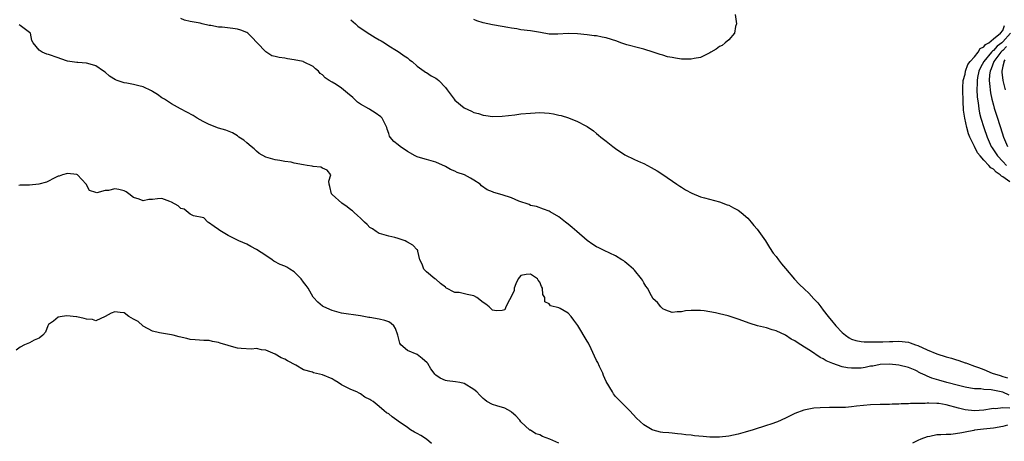
# Model space of a CAD drawing. Units: inches. Extents: x 2607000 to 2610000, y 1503000 to 1506000.
# Drawn here: x 2607575 to 2607783, y 1504055 to 1504144 of the extents above; entities that cross this region are included whole.
import ezdxf

# ---------------------------------------------------------------- set-up
doc = ezdxf.new("R2010")
doc.units = ezdxf.units.IN
doc.header["$MEASUREMENT"] = 0
doc.layers.add('LD26071503_2ft', color=110, linetype='Continuous')

msp = doc.modelspace()

# ---------------------------------------------------------------- linework, layer by layer
at = {"layer": 'LD26071503_2ft'}
for points, elevation in [([(2607784.34, 1504064.34), (2607783, 1504064.94), (2607780.53, 1504065.47), (2607779, 1504065.53), (2607778.36, 1504065.64), (2607777, 1504065.64), (2607776.17, 1504065.83), (2607775, 1504065.98), (2607773.64, 1504066.36), (2607771.15, 1504067), (2607769.46, 1504067.46), (2607767.95, 1504067.95), (2607767, 1504068.36), (2607766.53, 1504068.53), (2607765.6, 1504069), (2607765.18, 1504069.18), (2607765, 1504069.31), (2607764.41, 1504069.59), (2607763, 1504070.18), (2607761, 1504070.66), (2607759, 1504070.88), (2607757, 1504070.83), (2607755.51, 1504070.49), (2607755, 1504070.44), (2607753.83, 1504070.17), (2607753, 1504070.07), (2607751.96, 1504070.04), (2607751, 1504070.04), (2607750.13, 1504070.13), (2607749, 1504070.34), (2607747, 1504070.99), (2607745.59, 1504071.59), (2607745, 1504071.99), (2607744.3, 1504072.3), (2607742.32, 1504073.68), (2607741, 1504074.51), (2607739.45, 1504075.45), (2607739, 1504075.84), (2607738.2, 1504076.2), (2607737, 1504077.06), (2607735, 1504077.98), (2607734.15, 1504078.15), (2607733, 1504078.58), (2607731.04, 1504079.04), (2607729.5, 1504079.5), (2607727, 1504080.41), (2607724.89, 1504081.11), (2607723, 1504081.56), (2607722.21, 1504081.79), (2607721, 1504081.99), (2607719.79, 1504082.21), (2607719, 1504082.29), (2607717, 1504082.25), (2607715.85, 1504082.15), (2607715, 1504081.95), (2607714.04, 1504081.96), (2607713, 1504081.83), (2607711.67, 1504082.33), (2607711, 1504082.63), (2607710.63, 1504083), (2607709.93, 1504083.93), (2607709, 1504084.72), (2607708.62, 1504085.38), (2607707.75, 1504087), (2607707.44, 1504087.44), (2607707, 1504088.13), (2607706.7, 1504088.7), (2607706.49, 1504089), (2607705, 1504090.82), (2607704.83, 1504091), (2607703.83, 1504091.83), (2607703, 1504092.56), (2607702.75, 1504092.75), (2607702.36, 1504093), (2607701, 1504093.82), (2607698.6, 1504095), (2607697.5, 1504095.5), (2607697, 1504095.77), (2607696.24, 1504096.24), (2607695, 1504097.1), (2607692.8, 1504099), (2607691.81, 1504099.81), (2607691, 1504100.57), (2607690.74, 1504100.74), (2607690.43, 1504101), (2607689, 1504102.1), (2607687.18, 1504103.18), (2607687, 1504103.32), (2607685.74, 1504103.74), (2607684.28, 1504104.28), (2607683, 1504104.53), (2607682.71, 1504104.71), (2607680.58, 1504105.42), (2607679, 1504106.1), (2607677, 1504106.77), (2607675.27, 1504107.27), (2607675, 1504107.39), (2607673.83, 1504107.83), (2607672.68, 1504108.68), (2607672.35, 1504109), (2607671, 1504109.9), (2607670.31, 1504110.31), (2607669.03, 1504111), (2607667.51, 1504111.51), (2607667, 1504111.75), (2607666.1, 1504112.1), (2607665, 1504112.74), (2607663, 1504113.7), (2607661, 1504114.22), (2607659.27, 1504114.73), (2607659, 1504114.79), (2607658.6, 1504115), (2607657, 1504115.95), (2607655.45, 1504117), (2607655, 1504117.35), (2607654.1, 1504118.1), (2607653.32, 1504119), (2607653.19, 1504119.19), (2607653, 1504119.78), (2607652.66, 1504120.66), (2607652.59, 1504121), (2607651.61, 1504123), (2607651.31, 1504123.31), (2607650.16, 1504124.16), (2607649, 1504124.84), (2607648.77, 1504125), (2607647, 1504126), (2607646.43, 1504126.43), (2607645.41, 1504127.41), (2607644.31, 1504128.31), (2607643.42, 1504129), (2607643, 1504129.39), (2607641.86, 1504130.14), (2607641, 1504130.67), (2607640.4, 1504131), (2607639.52, 1504131.52), (2607639, 1504132.18), (2607638.5, 1504132.5), (2607638.17, 1504133), (2607637.49, 1504133.49), (2607637, 1504133.96), (2607635, 1504134.98), (2607634.93, 1504135), (2607633, 1504135.4), (2607631.6, 1504135.6), (2607631, 1504135.74), (2607629.84, 1504135.84), (2607629, 1504136.11), (2607628.25, 1504136.25), (2607627, 1504137.04), (2607625.16, 1504139), (2607625.07, 1504139.07), (2607624.1, 1504140.1), (2607623.2, 1504141), (2607623, 1504141.13), (2607621.67, 1504141.67), (2607621, 1504141.84), (2607620.02, 1504141.98), (2607617.72, 1504142.28), (2607617, 1504142.3), (2607615.38, 1504142.62), (2607615, 1504142.67), (2607613.5, 1504143), (2607613.11, 1504143.11), (2607611.42, 1504143.42), (2607611, 1504143.48), (2607609.79, 1504143.79), (2607609, 1504144.1)], 8208), ([(2607645, 1504143.88), (2607645.45, 1504143.45), (2607645.99, 1504143), (2607646.49, 1504142.49), (2607648.88, 1504140.88), (2607649, 1504140.81), (2607650.12, 1504140.12), (2607651, 1504139.63), (2607651.38, 1504139.38), (2607652.08, 1504139), (2607653, 1504138.34), (2607654.63, 1504137.37), (2607655.2, 1504137), (2607656.24, 1504136.24), (2607657, 1504135.76), (2607657.4, 1504135.4), (2607657.97, 1504135), (2607659, 1504134.06), (2607660.49, 1504133), (2607660.78, 1504132.78), (2607661, 1504132.69), (2607661.98, 1504131.98), (2607663, 1504131.49), (2607663.28, 1504131.28), (2607663.63, 1504131), (2607665, 1504129.52), (2607665.41, 1504129), (2607666.84, 1504127), (2607667, 1504126.81), (2607669, 1504125.18), (2607670.52, 1504124.52), (2607671, 1504124.22), (2607671.98, 1504123.98), (2607673, 1504123.61), (2607673.56, 1504123.56), (2607675, 1504123.37), (2607677, 1504123.43), (2607679.73, 1504123.73), (2607681, 1504123.9), (2607683, 1504124.1), (2607685, 1504124.18), (2607687, 1504124.05), (2607687.9, 1504123.9), (2607689, 1504123.67), (2607689.54, 1504123.54), (2607691.07, 1504123.07), (2607693, 1504122.27), (2607694.58, 1504121.42), (2607695, 1504121.21), (2607696.33, 1504120.33), (2607697, 1504119.77), (2607697.44, 1504119.44), (2607697.93, 1504119), (2607699, 1504118.12), (2607700.43, 1504117), (2607701, 1504116.57), (2607703, 1504115.26), (2607705, 1504114.27), (2607706.33, 1504113.67), (2607707, 1504113.39), (2607708.57, 1504112.57), (2607709.82, 1504111.82), (2607711, 1504111.04), (2607713.99, 1504109), (2607714.6, 1504108.6), (2607715, 1504108.38), (2607715.84, 1504107.84), (2607717.14, 1504107.14), (2607719, 1504106.34), (2607719.87, 1504106.13), (2607723, 1504105.31), (2607724.68, 1504104.68), (2607725, 1504104.58), (2607726.01, 1504104.01), (2607727, 1504103.5), (2607727.63, 1504103), (2607729, 1504101.85), (2607729.73, 1504101), (2607730.3, 1504100.3), (2607731, 1504099.52), (2607731.33, 1504099), (2607732.74, 1504097), (2607733, 1504096.67), (2607733.63, 1504095.63), (2607734.42, 1504094.42), (2607735, 1504093.72), (2607735.49, 1504093), (2607736.13, 1504092.13), (2607737, 1504091.16), (2607738.9, 1504088.9), (2607739.87, 1504087.87), (2607741, 1504086.75), (2607741.91, 1504085.91), (2607743, 1504084.71), (2607743.85, 1504083.85), (2607744.48, 1504083), (2607745, 1504082.35), (2607746.02, 1504081), (2607747, 1504079.81), (2607747.38, 1504079.38), (2607747.67, 1504079), (2607749, 1504077.62), (2607749.72, 1504077), (2607750.47, 1504076.47), (2607751, 1504076.21), (2607751.9, 1504075.9), (2607753, 1504075.7), (2607753.62, 1504075.62), (2607755, 1504075.63), (2607755.59, 1504075.59), (2607757, 1504075.65), (2607757.63, 1504075.63), (2607759, 1504075.71), (2607759.7, 1504075.7), (2607761, 1504075.76), (2607763, 1504075.53), (2607763.42, 1504075.42), (2607764.52, 1504075), (2607765, 1504074.84), (2607767, 1504073.93), (2607769, 1504073.09), (2607771, 1504072.44), (2607772.12, 1504072.12), (2607773, 1504071.85), (2607773.68, 1504071.68), (2607775, 1504071.2), (2607775.16, 1504071.16), (2607775.54, 1504071), (2607777, 1504070.49), (2607777.84, 1504070.16), (2607779, 1504069.75), (2607780.72, 1504069), (2607782.46, 1504068.46), (2607783, 1504068.24), (2607783.97, 1504067.97)], 8206), ([(2607726.37, 1504145), (2607726.62, 1504143), (2607726.43, 1504142.43), (2607726.18, 1504141), (2607725, 1504139.63), (2607724.25, 1504139), (2607723.6, 1504138.4), (2607723, 1504138.21), (2607722.35, 1504137.65), (2607721.18, 1504137), (2607721, 1504136.88), (2607720.81, 1504136.81), (2607719, 1504135.84), (2607717.66, 1504135.66), (2607717, 1504135.49), (2607715, 1504135.54), (2607713.72, 1504135.72), (2607713, 1504135.87), (2607712.04, 1504136.04), (2607711, 1504136.37), (2607710.47, 1504136.47), (2607709, 1504136.99), (2607707, 1504137.64), (2607706.18, 1504137.82), (2607703.44, 1504138.56), (2607703, 1504138.69), (2607702.12, 1504139), (2607701.32, 1504139.32), (2607699, 1504140.05), (2607698.19, 1504140.19), (2607697, 1504140.43), (2607696.48, 1504140.48), (2607695, 1504140.69), (2607693, 1504140.9), (2607691, 1504140.94), (2607688.8, 1504140.8), (2607687, 1504140.83), (2607685.12, 1504141.13), (2607683, 1504141.52), (2607681, 1504141.75), (2607680.09, 1504141.91), (2607679, 1504142.06), (2607678.2, 1504142.2), (2607677, 1504142.45), (2607675, 1504142.78), (2607673, 1504143.19), (2607671.64, 1504143.64), (2607671, 1504143.89)], 8204), ([(2607784.46, 1504061.54), (2607783, 1504061.6), (2607781.45, 1504061.45), (2607781, 1504061.48), (2607780.57, 1504061.43), (2607779, 1504061.14), (2607776.99, 1504060.99), (2607775, 1504061.24), (2607773.59, 1504061.59), (2607771, 1504062.26), (2607769.48, 1504062.52), (2607769, 1504062.58), (2607767.36, 1504062.64), (2607767, 1504062.62), (2607766.56, 1504062.56), (2607765, 1504062.54), (2607763.45, 1504062.55), (2607763, 1504062.48), (2607761.49, 1504062.51), (2607761, 1504062.43), (2607759.57, 1504062.43), (2607759, 1504062.35), (2607758.33, 1504062.33), (2607757, 1504062.32), (2607755, 1504062.27), (2607752.01, 1504061.99), (2607751, 1504061.83), (2607749.71, 1504061.71), (2607749, 1504061.7), (2607748.27, 1504061.73), (2607747, 1504061.69), (2607746.28, 1504061.72), (2607744.34, 1504061.66), (2607743, 1504061.53), (2607741.2, 1504061.2), (2607740.85, 1504061.15), (2607739, 1504060.44), (2607737.87, 1504059.87), (2607737, 1504059.45), (2607735.31, 1504058.69), (2607733.86, 1504058.14), (2607733, 1504057.9), (2607730.18, 1504057), (2607728.49, 1504056.49), (2607727, 1504056.08), (2607725, 1504055.64), (2607723, 1504055.41), (2607721, 1504055.42), (2607719.54, 1504055.54), (2607717.72, 1504055.72), (2607717, 1504055.82), (2607715.91, 1504055.91), (2607715, 1504056.05), (2607714.1, 1504056.1), (2607713, 1504056.25), (2607712.3, 1504056.3), (2607711, 1504056.43), (2607710.51, 1504056.51), (2607709, 1504056.87), (2607708.75, 1504057), (2607707, 1504058.03), (2607705.47, 1504059.47), (2607704.06, 1504061), (2607702.52, 1504062.52), (2607702.07, 1504063), (2607701.52, 1504063.52), (2607701, 1504064.04), (2607700.57, 1504064.57), (2607700.34, 1504065), (2607699, 1504067.2), (2607698.49, 1504068.49), (2607698.31, 1504069), (2607697.64, 1504070.36), (2607697.25, 1504071.25), (2607697, 1504071.67), (2607696.6, 1504072.6), (2607695.85, 1504074.15), (2607695.32, 1504075.32), (2607695, 1504075.78), (2607693.07, 1504079.07), (2607692.19, 1504080.19), (2607691.66, 1504081), (2607691, 1504081.68), (2607689.31, 1504082.69), (2607689, 1504082.83), (2607687.23, 1504083.23), (2607687, 1504083.7), (2607686.06, 1504084.06), (2607686.08, 1504085), (2607685.63, 1504085.63), (2607685.58, 1504087), (2607685.33, 1504087.33), (2607685, 1504088.27), (2607684.66, 1504088.66), (2607684.5, 1504089), (2607683, 1504089.97), (2607682.1, 1504089.9), (2607681, 1504089.65), (2607680.66, 1504089.34), (2607680.43, 1504089), (2607679.94, 1504087.94), (2607679.57, 1504087), (2607679.55, 1504086.45), (2607679, 1504085.34), (2607678.86, 1504085), (2607678.55, 1504084.55), (2607677.81, 1504083), (2607677.6, 1504082.4), (2607677, 1504082.22), (2607675.81, 1504082.19), (2607675, 1504082.36), (2607674.3, 1504083), (2607673.57, 1504083.57), (2607673, 1504083.96), (2607671.69, 1504085), (2607671, 1504085.37), (2607669.62, 1504085.62), (2607667.94, 1504086.06), (2607667, 1504086.1), (2607665.09, 1504087.09), (2607665, 1504087.18), (2607663.97, 1504087.97), (2607663, 1504088.86), (2607662.78, 1504089), (2607661, 1504090.48), (2607660.46, 1504091), (2607660.08, 1504092.08), (2607659.58, 1504093), (2607659.14, 1504094.86), (2607659.16, 1504095), (2607659.09, 1504095.09), (2607659, 1504095.14), (2607658.12, 1504096.12), (2607657, 1504096.7), (2607656.84, 1504096.84), (2607656.51, 1504097), (2607655, 1504097.54), (2607654.3, 1504097.7), (2607653, 1504098.04), (2607651.58, 1504098.42), (2607651, 1504098.6), (2607650.35, 1504099), (2607649.54, 1504099.54), (2607649, 1504099.86), (2607648.46, 1504100.46), (2607647.89, 1504101), (2607647, 1504101.79), (2607646.4, 1504102.4), (2607645.69, 1504103), (2607645.37, 1504103.37), (2607645, 1504103.6), (2607644.22, 1504104.22), (2607643.11, 1504105), (2607641, 1504106.86), (2607640.87, 1504107), (2607640.52, 1504108.52), (2607640.37, 1504109), (2607640.32, 1504109.68), (2607640.73, 1504111), (2607639.96, 1504111.96), (2607639, 1504112.44), (2607638.63, 1504112.63), (2607637, 1504112.76), (2607636.82, 1504112.82), (2607635.75, 1504113), (2607635, 1504113.11), (2607633, 1504113.5), (2607632.33, 1504113.67), (2607631, 1504113.83), (2607629.95, 1504114.05), (2607629, 1504114.15), (2607627, 1504114.72), (2607625.55, 1504115.55), (2607625, 1504115.99), (2607624.49, 1504116.49), (2607623.92, 1504117), (2607623, 1504117.8), (2607622.33, 1504118.33), (2607621.31, 1504119), (2607621, 1504119.26), (2607619.93, 1504119.93), (2607618.5, 1504120.5), (2607617, 1504120.92), (2607615, 1504121.67), (2607613.72, 1504122.28), (2607612.44, 1504123), (2607611.6, 1504123.6), (2607610.28, 1504124.28), (2607608.96, 1504125), (2607607, 1504126.04), (2607605.56, 1504127), (2607605, 1504127.32), (2607604.04, 1504128.04), (2607603, 1504128.69), (2607602.82, 1504128.82), (2607601, 1504129.66), (2607600.14, 1504129.86), (2607599, 1504130.16), (2607597.56, 1504130.44), (2607597, 1504130.52), (2607595.5, 1504131), (2607595.14, 1504131.14), (2607593.91, 1504131.91), (2607593, 1504132.74), (2607592.66, 1504133), (2607591, 1504134.13), (2607590.33, 1504134.33), (2607589, 1504134.67), (2607587.2, 1504134.8), (2607587, 1504134.79), (2607585, 1504135.12), (2607583.61, 1504135.61), (2607583, 1504135.8), (2607581, 1504136.5), (2607580.6, 1504136.6), (2607579.64, 1504137), (2607579, 1504137.4), (2607577.72, 1504139), (2607577.49, 1504139.49), (2607577.16, 1504141), (2607577, 1504141.17), (2607576.43, 1504141.57), (2607575, 1504142.64), (2607574.76, 1504142.76)], 8210), ([(2607784.49, 1504109.51), (2607783, 1504110.56), (2607782.69, 1504110.69), (2607782.47, 1504111), (2607781.57, 1504111.57), (2607781, 1504112.19), (2607780.46, 1504112.46), (2607780.06, 1504113), (2607779, 1504114.1), (2607778.18, 1504115), (2607777.66, 1504115.66), (2607776.98, 1504116.98), (2607776, 1504119), (2607775.71, 1504119.71), (2607775.36, 1504121), (2607774.95, 1504123), (2607774.69, 1504124.69), (2607774.57, 1504126.58), (2607774.52, 1504129), (2607774.53, 1504129.47), (2607774.62, 1504131), (2607775, 1504132.35), (2607775.13, 1504133), (2607775.61, 1504134.39), (2607776.09, 1504135), (2607777, 1504136.03), (2607777.8, 1504137), (2607778.21, 1504137.79), (2607779, 1504138.11), (2607779.36, 1504138.64), (2607780.02, 1504139), (2607781, 1504139.82), (2607782.49, 1504141), (2607783, 1504141.6), (2607783.38, 1504142.62)], 8206), ([(2607784.64, 1504141), (2607783, 1504139.17), (2607782.8, 1504139), (2607781.77, 1504138.23), (2607781, 1504137.34), (2607780.78, 1504137.22), (2607780.63, 1504137), (2607779.01, 1504135), (2607778.28, 1504133.72), (2607777.94, 1504133), (2607777.65, 1504131.65), (2607777.54, 1504131), (2607777.55, 1504130.45), (2607777.5, 1504129), (2607777.56, 1504127.56), (2607777.62, 1504127), (2607777.77, 1504126.23), (2607777.91, 1504125), (2607778.08, 1504124.08), (2607778.37, 1504123), (2607778.98, 1504121), (2607779.68, 1504119), (2607780.55, 1504117), (2607780.72, 1504116.72), (2607781, 1504116.33), (2607781.88, 1504115), (2607783, 1504113.85), (2607783.81, 1504113)], 8208), ([(2607783.81, 1504138.19), (2607783, 1504137.38), (2607782.78, 1504137.22), (2607782.59, 1504137), (2607781.1, 1504135), (2607780.53, 1504133.47), (2607780.29, 1504133), (2607780.16, 1504132.16), (2607780.11, 1504131), (2607780.27, 1504129.73), (2607780.29, 1504129), (2607780.37, 1504128.37), (2607780.67, 1504127), (2607781, 1504125.74), (2607781.16, 1504125.16), (2607781.64, 1504123.64), (2607782.5, 1504121), (2607783.17, 1504119), (2607783.98, 1504117)], 8210), ([(2607783.39, 1504135.39), (2607783.19, 1504135), (2607783.19, 1504134.81), (2607783, 1504134.06), (2607782.77, 1504133), (2607782.76, 1504132.76), (2607782.97, 1504131), (2607783.48, 1504129)], 8212), ([(2607689, 1504054.12), (2607687.14, 1504055), (2607685.58, 1504055.58), (2607685, 1504055.9), (2607684.14, 1504056.14), (2607683, 1504056.87), (2607682.91, 1504056.91), (2607681, 1504058.67), (2607680.73, 1504059), (2607679.91, 1504059.91), (2607679, 1504060.71), (2607678.83, 1504060.83), (2607677.56, 1504061.56), (2607675.91, 1504062.09), (2607675, 1504062.34), (2607673.75, 1504063), (2607673.32, 1504063.32), (2607673, 1504063.6), (2607672.31, 1504064.31), (2607671.69, 1504065), (2607671, 1504065.54), (2607669, 1504066.77), (2607668.06, 1504067), (2607667.17, 1504067.17), (2607665.38, 1504067.38), (2607665, 1504067.44), (2607663.9, 1504067.9), (2607663, 1504068.56), (2607662.78, 1504068.78), (2607662.66, 1504069), (2607661.91, 1504069.91), (2607661.27, 1504071), (2607661.15, 1504071.15), (2607660.11, 1504072.11), (2607659, 1504072.91), (2607657, 1504073.79), (2607655.54, 1504075), (2607655.33, 1504075.33), (2607654.94, 1504077), (2607654.46, 1504078.46), (2607654.07, 1504079), (2607653.53, 1504079.53), (2607653, 1504079.83), (2607652.17, 1504080.17), (2607651, 1504080.42), (2607649, 1504080.75), (2607648.78, 1504080.78), (2607647, 1504081.13), (2607643, 1504081.71), (2607641, 1504082.23), (2607639.26, 1504083), (2607639, 1504083.15), (2607638.01, 1504084.01), (2607637.08, 1504085), (2607637, 1504085.11), (2607635.92, 1504087), (2607635.56, 1504087.56), (2607635, 1504088.28), (2607634.49, 1504089), (2607633, 1504090.48), (2607632.07, 1504091), (2607631.45, 1504091.45), (2607631, 1504091.64), (2607630.03, 1504092.03), (2607628.71, 1504092.71), (2607628.31, 1504093), (2607627, 1504093.92), (2607625, 1504095.2), (2607623.79, 1504095.79), (2607623, 1504096.3), (2607621.27, 1504097), (2607619, 1504098.15), (2607617.63, 1504099), (2607617.22, 1504099.22), (2607617, 1504099.42), (2607616.05, 1504100.05), (2607614.89, 1504100.89), (2607614.69, 1504101), (2607613.89, 1504101.89), (2607611.66, 1504102.34), (2607611, 1504102.67), (2607610.52, 1504103), (2607609.7, 1504103.7), (2607609, 1504103.85), (2607608.4, 1504104.4), (2607607, 1504105.23), (2607606.66, 1504105.34), (2607605, 1504105.97), (2607604.07, 1504105.93), (2607603, 1504105.81), (2607602.23, 1504105.77), (2607601, 1504105.48), (2607600.17, 1504105.83), (2607599, 1504106.22), (2607598, 1504107), (2607597.41, 1504107.41), (2607597, 1504107.62), (2607595.86, 1504107.86), (2607595, 1504108.06), (2607593.71, 1504107.71), (2607593, 1504107.65), (2607591.21, 1504107.21), (2607591, 1504107.25), (2607589.7, 1504107.7), (2607588.94, 1504109), (2607587.14, 1504111), (2607587, 1504111.08), (2607585, 1504111.27), (2607583.92, 1504111), (2607583.27, 1504110.73), (2607583, 1504110.69), (2607582.44, 1504110.44), (2607580.54, 1504109.46), (2607578.95, 1504109.05), (2607577, 1504108.83), (2607576.79, 1504108.79), (2607575, 1504108.81), (2607574.72, 1504108.72)], 8212), ([(2607662.08, 1504054.08), (2607661, 1504055), (2607659.77, 1504055.77), (2607659, 1504056.22), (2607658.49, 1504056.49), (2607657.65, 1504057), (2607657, 1504057.43), (2607655, 1504058.82), (2607654.71, 1504059), (2607653.7, 1504059.7), (2607653, 1504060.33), (2607652.57, 1504060.57), (2607652.04, 1504061), (2607651, 1504061.93), (2607649.69, 1504063), (2607649.23, 1504063.23), (2607649, 1504063.43), (2607647.92, 1504063.92), (2607647, 1504064.59), (2607646.72, 1504064.72), (2607646.23, 1504065), (2607645, 1504065.5), (2607643.89, 1504066.11), (2607643, 1504066.53), (2607642.3, 1504067), (2607641.48, 1504067.48), (2607641, 1504067.78), (2607639, 1504068.65), (2607637.07, 1504069.07), (2607636.84, 1504069.16), (2607635, 1504069.69), (2607633.32, 1504070.68), (2607631.57, 1504071.57), (2607631, 1504071.94), (2607630.24, 1504072.24), (2607628.95, 1504073), (2607627, 1504073.84), (2607626.07, 1504073.93), (2607625, 1504074.18), (2607623.94, 1504074.06), (2607621.8, 1504074.2), (2607621, 1504074.29), (2607619.22, 1504074.78), (2607619, 1504074.81), (2607617.35, 1504075.35), (2607617, 1504075.49), (2607615.68, 1504075.68), (2607615, 1504075.89), (2607613.89, 1504075.89), (2607612.06, 1504076.06), (2607611, 1504076.1), (2607610.3, 1504076.3), (2607608.65, 1504076.65), (2607607.37, 1504077), (2607607, 1504077.13), (2607604.51, 1504077.49), (2607603, 1504077.87), (2607601.06, 1504078.94), (2607600.98, 1504079), (2607599.95, 1504079.95), (2607599, 1504080.42), (2607598.02, 1504081), (2607597, 1504081.77), (2607596.15, 1504081.85), (2607595, 1504082), (2607594.28, 1504081.72), (2607593, 1504081), (2607591, 1504080.05), (2607590.32, 1504080.32), (2607589, 1504080.39), (2607588.55, 1504080.55), (2607587, 1504080.9), (2607586.89, 1504080.89), (2607584.89, 1504081.11), (2607583.88, 1504081), (2607583, 1504080.86), (2607582.03, 1504080.03), (2607581, 1504079.27), (2607580.85, 1504079), (2607580.36, 1504077.64), (2607579.77, 1504077), (2607579, 1504076.39), (2607577.94, 1504075.94), (2607577, 1504075.42), (2607575.88, 1504075), (2607575, 1504074.48), (2607574.14, 1504073.86)], 8214), ([(2607784.02, 1504057.98), (2607783, 1504057.67), (2607781, 1504057.33), (2607778.88, 1504057.12), (2607777, 1504056.88), (2607776.83, 1504056.83), (2607775, 1504056.51), (2607774.33, 1504056.33), (2607773, 1504056.15), (2607772, 1504056), (2607771, 1504056), (2607769.88, 1504055.89), (2607769, 1504055.9), (2607767.57, 1504055.57), (2607767, 1504055.48), (2607765.66, 1504055), (2607765, 1504054.71), (2607763.88, 1504054.12)], 8212)]:
    msp.add_lwpolyline(points, dxfattribs=dict(at, elevation=elevation))

doc.saveas('drawing.dxf')
